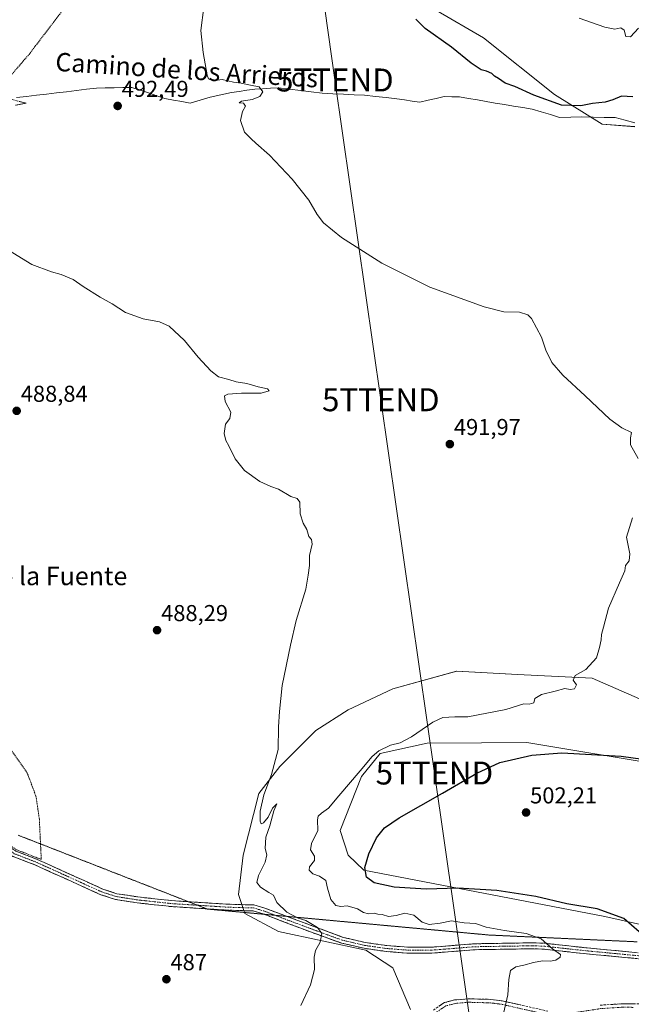
# Model space of a CAD drawing. Units: metres. Extents: x 641655 to 645117, y 4725256 to 4727640.
# Drawn here: x 643354 to 643620, y 4726542 to 4726971 of the extents above; entities that cross this region are included whole.
import ezdxf
from ezdxf.enums import TextEntityAlignment as Align

# ---------------------------------------------------------------- set-up
doc = ezdxf.new("R2010")
doc.units = ezdxf.units.M
doc.header["$MEASUREMENT"] = 0
for name, pattern in [('TRAZO_Y_PUNTO', [1, 0.5, -0.25, 0, -0.25]), ('TRAZOS', [0.75, 0.5, -0.25]), ('TRAZOS2', [0.375, 0.25, -0.125]), ('TRAZOSX2', [1.5, 1, -0.5])]:
    doc.linetypes.add(name, pattern=pattern)
doc.layers.get('0').update_dxf_attribs({"lineweight": 5})
for name, color, linetype, lineweight in [('Alambrada', 19, 'TRAZOS', 0), ('Camino', 19, 'TRAZOSX2', 0), ('Camino Cxs', 19, 'Continuous', 0), ('Camino eje', 19, 'TRAZO_Y_PUNTO', 0), ('Carátula', 7, 'Continuous', 5), ('Corriente natural lineal', 142, 'Continuous', 13), ('Cultivos herbáceos CxS', 92, 'Continuous', 0), ('Curva de nivel maestra', 36, 'Continuous', 30), ('Curva de nivel normal', 36, 'Continuous', 0), ('Matorral CxS', 135, 'Continuous', 0), ('Punto de cota en terreno', 7, 'Continuous', 0), ('Rótulo de punto de cota en terreno', 19, 'Continuous', 0), ('Suelo desnudo CxS', 43, 'Continuous', 0), ('Tendido', 6, 'Continuous', 0), ('Texto cartográfico', 19, 'Continuous', 0), ('Torre de tendido puntual', 7, 'Continuous', 0), ('Vía pecuaria eje', 92, 'TRAZOS2', 0)]:
    doc.layers.add(name, color=color, linetype=linetype, lineweight=lineweight)
doc.styles.add('Arial', font='txt', dxfattribs={"height": 0.2})

# ---------------------------------------------------------------- blocks, each defined once
blk = doc.blocks.new('*U150')
at = {"layer": 'Cultivos herbáceos CxS', "color": 92, "linetype": 'Continuous', "lineweight": 0}
for points in [[(643494.5999, 4726998.6005, 500.5032), (643556.0113, 4726962.8004, 501.8927), (643586.9377, 4726938.0499, 500.6822), (643607.7345, 4726925.1942, 498.9907), (643621.9645, 4726924.0933, 499.1579)], [(643706.6367, 4726558.3118, 500.6727), (643608.8275, 4726580.2589, 499.0741), (643503.7949, 4726600.4413, 499.8899), (643496.9951, 4726606.9341, 499.3175), (643493.5213, 4726617.6329, 498.8299), (643502.8897, 4726641.2115, 497.0242), (643511.0397, 4726651.1774, 496.48), (643531.4149, 4726655.7083, 497.3481), (643555.1777, 4726655.819, 499.0898), (643574.8709, 4726655.9105, 499.6694), (643635.0905, 4726645.9037, 501.2375)], [(643634.3029, 4726670.4853, 497.2954), (643603.2811, 4726683.9141, 495.4865), (643570.7383, 4726685.6226, 494.2147), (643544.2953, 4726687.0107, 493.2859), (643516.4743, 4726679.2637, 492.5222), (643497.0043, 4726670.2037, 491.6365), (643482.9681, 4726661.1439, 491.0446), (643467.3399, 4726645.4763, 490.3953), (643458.1407, 4726633.7866, 490.0511), (643451.2701, 4726606.921, 489.459), (643449.2097, 4726589.7164, 488.6213), (643451.9787, 4726581.5375, 488.5502), (643466.6665, 4726573.7136, 489.2488), (643504.7001, 4726565.559, 491.216), (643516.4721, 4726557.8582, 491.7135), (643524.1687, 4726539.7375, 492.3384)]]:
    blk.add_polyline3d(points, dxfattribs=at)
blk = doc.blocks.new('*U187')
at = {"layer": 'Curva de nivel normal', "color": 36, "linetype": 'Continuous', "lineweight": 0}
blk.add_polyline3d([(643623.46, 4726966.92, 505), (643620.01, 4726963.24, 505), (643618.01, 4726963.32, 505), (643617.2, 4726966.13, 505), (643615.86, 4726967.18, 505), (643613.16, 4726966.48, 505), (643608.85, 4726967.35, 505), (643597.64, 4726971.29, 505)], dxfattribs=at)
blk = doc.blocks.new('*U191')
at = {"layer": 'Curva de nivel maestra', "color": 36, "linetype": 'Continuous', "lineweight": 30}
for points in [[(643623.86, 4726573.52, 500), (643617.1, 4726579.26, 500), (643605.57, 4726583.56, 500), (643592.3, 4726585.77, 500), (643578.8, 4726588.85, 500), (643561.75, 4726591.57, 500), (643544.75, 4726592.56, 500), (643531.08, 4726592.07, 500), (643517.03, 4726592.98, 500), (643508.35, 4726594.82, 500), (643504.99, 4726597.38, 500), (643504.31, 4726601.5, 500), (643505.99, 4726607.43, 500), (643509.44, 4726614.4, 500), (643512.84, 4726618.77, 500), (643519.28, 4726623.14, 500), (643538.17, 4726633.89, 500), (643553.08, 4726642.68, 500), (643563.17, 4726647.24, 500), (643577.08, 4726650.51, 500), (643590.08, 4726651.47, 500), (643615.94, 4726649.99, 500), (643629.6, 4726648.19, 500)], [(643621.1, 4726937.09, 500), (643616.07, 4726937.38, 500), (643612.35, 4726935.78, 500), (643609.03, 4726934.78, 500), (643603.48, 4726934.2, 500), (643598.34, 4726933.16, 500), (643589.97, 4726933.41, 500), (643577.85, 4726937.83, 500), (643569.62, 4726941.6, 500), (643565.42, 4726943.07, 500), (643562.45, 4726945.1, 500), (643560.79, 4726946.11, 500), (643559.57, 4726947.22, 500), (643557.31, 4726948.3, 500), (643554.9, 4726948.88, 500), (643550.68, 4726951.67, 500), (643542.07, 4726958.72, 500), (643530.62, 4726966.89, 500), (643526.45, 4726970.93, 500)]]:
    blk.add_polyline3d(points, dxfattribs=at)
blk = doc.blocks.new('5PATER')
at = {"layer": 'Carátula', "linetype": 'Continuous', "lineweight": 5}
h = blk.add_hatch(color=250, dxfattribs=at)
edge = h.paths.add_edge_path()
edge.add_ellipse((0, 0.01), major_axis=(-1.33, -1.34), ratio=0.999422, start_angle=0, end_angle=360)
blk = doc.blocks.new('5TTEND')
blk.add_text('5TTEND', height=10).set_placement((0, 0), align=Align.MIDDLE_CENTER)

msp = doc.modelspace()

# ---------------------------------------------------------------- linework, layer by layer
at = {"layer": 'Alambrada', "color": 19, "linetype": 'TRAZOS', "lineweight": 0}
for points in [[(643294.71, 4726978.36, 491.39), (643294.59, 4726969.38, 491.4), (643295.07, 4726963.56, 491.33), (643297.32, 4726945.66, 491.17), (643304.95, 4726938.02, 491.57), (643312.97, 4726934.97, 491.56), (643319.07, 4726934.2, 491.51), (643328.24, 4726934.58, 490.91), (643339.69, 4726938.01, 491.59), (643346.18, 4726941.82, 491.47), (643358.02, 4726955.56, 492.1), (643386.28, 4726992.58, 494.13)], [(643363.35, 4726605.06, 486.66), (643362.52, 4726622.54, 486.74), (643361.03, 4726632.63, 486.7), (643357.28, 4726642.59, 486.73), (643344.22, 4726661.44, 486.32), (643339.71, 4726641.41, 486.33), (643339.42, 4726631.83, 486.58), (643340.12, 4726624.34, 486.46), (643338.92, 4726618.54, 486.01), (643352.62, 4726609.25, 486.36), (643363.35, 4726605.06, 486.66)]]:
    msp.add_polyline3d(points, dxfattribs=at)
at = {"layer": 'Camino', "color": 19, "linetype": 'TRAZOSX2', "lineweight": 0}
for points in [[(643264.6, 4726881.61), (643275.62, 4726893.36), (643294.81, 4726915.98), (643301.22, 4726922.48), (643302.41, 4726923.18), (643307.74, 4726925.74), (643312.41, 4726927.43), (643317.61, 4726928.86), (643322.9, 4726930.31), (643344.89, 4726936.57), (643347.57, 4726936.65), (643350.7, 4726935.86), (643356.72, 4726934.35), (643352.13, 4726933.45)], [(643435.39, 4726583.55), (643420.08, 4726584.52), (643405.06, 4726586.15), (643395.73, 4726587.61), (643389.26, 4726589.7), (643360.55, 4726602.7), (643350.99, 4726606.39), (643334.3, 4726617.95), (643327.9, 4726621.9), (643323.38, 4726624.18), (643306.13, 4726632.9), (643293.18, 4726638.92)], [(643321.64, 4726627.97), (643324.18, 4726626.68), (643329.16, 4726624.16), (643335.72, 4726620.12), (643352.21, 4726608.69), (643361.55, 4726605.09), (643390.2, 4726592.12), (643396.33, 4726590.13), (643405.4, 4726588.71), (643420.3, 4726587.1), (643427.46, 4726586.64)], [(643427.46, 4726586.64), (643444.66, 4726585.55), (643455.96, 4726585.21), (643460.76, 4726583.84), (643470.42, 4726580.24)], [(643460.53, 4726581.15), (643459.94, 4726581.38), (643455.56, 4726582.63), (643444.54, 4726582.97), (643435.39, 4726583.55)], [(643699.56, 4726552.99), (643683.26, 4726554.76), (643625.99, 4726561.57), (643600.92, 4726563.94), (643582.54, 4726565.95), (643577.73, 4726566.16), (643552.41, 4726565.75), (643533.32, 4726564.24), (643523.79, 4726564.19), (643513.64, 4726564.97), (643503.97, 4726566.35), (643494.18, 4726568.64), (643480.58, 4726573.48), (643460.53, 4726581.15)], [(643470.42, 4726580.24), (643494.91, 4726571.12), (643504.45, 4726568.89), (643513.92, 4726567.54), (643523.88, 4726566.78), (643533.21, 4726566.83), (643552.29, 4726568.33), (643577.77, 4726568.75), (643582.74, 4726568.53), (643601.18, 4726566.51), (643626.26, 4726564.14), (643683.55, 4726557.33), (643704.01, 4726555.11), (643708.55, 4726554.46)], [(643534.17, 4726539.47), (643538.99, 4726542.71), (643543.41, 4726543.85), (643549.28, 4726544.39), (643559.2, 4726544.11), (643564.12, 4726543.47), (643583.99, 4726539)], [(643606.79, 4726541.6), (643616.75, 4726542.24), (643625.45, 4726542.08)]]:
    msp.add_lwpolyline(points, dxfattribs=at)
at = {"layer": 'Camino Cxs', "color": 19, "linetype": 'Continuous', "lineweight": 0}
for points in [[(643353.71, 4726935.11, 490.5), (643356.72, 4726934.35, 490.53), (643352.48, 4726933.52, 490.44)], [(643621.81, 4726561.97, 497.77), (643617.63, 4726562.36, 497.47), (643613.46, 4726562.76, 497.24), (643609.28, 4726563.15, 497.05), (643605.1, 4726563.55, 496.8), (643600.92, 4726563.94, 496.43), (643596.33, 4726564.44, 495.93), (643591.73, 4726564.95, 495.34), (643587.14, 4726565.45, 494.83), (643582.54, 4726565.95, 494.35), (643577.73, 4726566.16, 493.93), (643573.51, 4726566.09, 493.64), (643569.29, 4726566.02, 493.41), (643565.07, 4726565.96, 493.22), (643560.85, 4726565.89, 493.01), (643556.63, 4726565.82, 492.66), (643552.41, 4726565.75, 492.44), (643547.64, 4726565.37, 492.19), (643542.87, 4726565, 491.93), (643538.09, 4726564.62, 491.74), (643533.32, 4726564.24, 491.59), (643528.56, 4726564.22, 491.44), (643523.79, 4726564.19, 491.31), (643520.41, 4726564.45, 491.25), (643517.02, 4726564.71, 491.19), (643513.64, 4726564.97, 491.19), (643508.81, 4726565.66, 491.08), (643503.97, 4726566.35, 490.93), (643500.71, 4726567.11, 490.79), (643497.44, 4726567.88, 490.61), (643494.18, 4726568.64, 490.41), (643489.65, 4726570.25, 490.21), (643485.11, 4726571.87, 489.91), (643480.58, 4726573.48, 489.63), (643476.45, 4726575.06, 489.43), (643472.32, 4726576.64, 489.34), (643468.2, 4726578.22, 489.18), (643464.07, 4726579.8, 489.04), (643459.94, 4726581.38, 488.8), (643455.56, 4726582.63, 488.64), (643451.89, 4726582.74, 488.54), (643448.21, 4726582.86, 488.42), (643444.54, 4726582.97, 488.29), (643439.65, 4726583.28, 488.16), (643434.76, 4726583.59, 488.09), (643429.86, 4726583.9, 488.01), (643424.97, 4726584.21, 487.93), (643420.08, 4726584.52, 487.82), (643416.33, 4726584.93, 487.7), (643412.57, 4726585.34, 487.58), (643408.82, 4726585.74, 487.48), (643405.06, 4726586.15, 487.39), (643400.4, 4726586.88, 487.26), (643395.73, 4726587.61, 487.09), (643392.5, 4726588.66, 487.04), (643389.26, 4726589.7, 487.01), (643385.16, 4726591.56, 486.9), (643381.06, 4726593.41, 486.81), (643376.96, 4726595.27, 486.84), (643372.85, 4726597.13, 486.69), (643368.75, 4726598.99, 486.56), (643364.65, 4726600.84, 486.5), (643360.55, 4726602.7, 486.44), (643357.36, 4726603.93, 486.43), (643354.18, 4726605.16, 486.32), (643350.99, 4726606.39, 486.16)], [(643352.21, 4726608.69, 486.29), (643355.32, 4726607.49, 486.47), (643358.44, 4726606.29, 486.57), (643361.55, 4726605.09, 486.6), (643365.64, 4726603.24, 486.67), (643369.74, 4726601.38, 486.73), (643373.83, 4726599.53, 486.79), (643377.92, 4726597.68, 486.91), (643382.01, 4726595.83, 486.97), (643386.11, 4726593.97, 486.99), (643390.2, 4726592.12, 487.14), (643393.27, 4726591.13, 487.21), (643396.33, 4726590.13, 487.23), (643400.87, 4726589.42, 487.33), (643405.4, 4726588.71, 487.41), (643410.37, 4726588.17, 487.53), (643415.33, 4726587.64, 487.67), (643420.3, 4726587.1, 487.9), (643425.17, 4726586.79, 488.1), (643430.04, 4726586.48, 488.22), (643434.92, 4726586.17, 488.35), (643439.79, 4726585.86, 488.45), (643444.66, 4726585.55, 488.48), (643448.43, 4726585.44, 488.51), (643452.19, 4726585.32, 488.57), (643455.96, 4726585.21, 488.74), (643460.76, 4726583.84, 488.89), (643465.03, 4726582.25, 489.19), (643469.3, 4726580.66, 489.63), (643473.57, 4726579.07, 489.66), (643477.84, 4726577.48, 489.79), (643482.1, 4726575.89, 490.14), (643486.37, 4726574.3, 490.15), (643490.64, 4726572.71, 490.39), (643494.91, 4726571.12, 490.7), (643499.68, 4726570.01, 490.82), (643504.45, 4726568.89, 490.8), (643509.19, 4726568.22, 490.87), (643513.92, 4726567.54, 491.07), (643518.9, 4726567.16, 491.21), (643523.88, 4726566.78, 491.32), (643528.55, 4726566.81, 491.46), (643533.21, 4726566.83, 491.6), (643537.98, 4726567.21, 491.73), (643542.75, 4726567.58, 491.95), (643547.52, 4726567.96, 492.26), (643552.29, 4726568.33, 492.55), (643556.54, 4726568.4, 492.78), (643560.78, 4726568.47, 493.19), (643565.03, 4726568.54, 493.45), (643569.28, 4726568.61, 493.69), (643573.52, 4726568.68, 493.93), (643577.77, 4726568.75, 494.24), (643582.74, 4726568.53, 494.77), (643587.35, 4726568.03, 495.24), (643591.96, 4726567.52, 495.65), (643596.57, 4726567.02, 496), (643601.18, 4726566.51, 496.51), (643605.36, 4726566.12, 496.97), (643609.54, 4726565.72, 497.25), (643613.72, 4726565.33, 497.46), (643617.9, 4726564.93, 497.67), (643622.08, 4726564.54, 497.87)], [(643536.58, 4726541.09, 492.93), (643538.99, 4726542.71, 493.07), (643543.41, 4726543.85, 493.33), (643546.35, 4726544.12, 493.52), (643549.28, 4726544.39, 493.71), (643554.24, 4726544.25, 494.03), (643559.2, 4726544.11, 494.36), (643564.12, 4726543.47, 494.77), (643568.09, 4726542.58, 495.22), (643572.07, 4726541.68, 495.72)], [(643611.77, 4726541.92, 498.77), (643616.75, 4726542.24, 499.15), (643621.1, 4726542.16, 499.32)]]:
    msp.add_polyline3d(points, dxfattribs=at)
at = {"layer": 'Camino eje', "color": 19, "linetype": 'TRAZO_Y_PUNTO', "lineweight": 0}
for points in [[(643309.01, 4726632.9), (643315.16, 4726629.79), (643326.27, 4726624.17), (643328.53, 4726623.03), (643331.81, 4726621.01), (643335.01, 4726619.04), (643343.26, 4726613.32), (643351.6, 4726607.54), (643356.38, 4726605.7), (643361.05, 4726603.9), (643389.73, 4726590.91), (643392.8, 4726589.92), (643396.03, 4726588.87), (643405.23, 4726587.43), (643412.74, 4726586.62), (643420.19, 4726585.81), (643431.42, 4726585.1)], [(643431.42, 4726585.1), (643432.42, 4726585.04), (643444.6, 4726584.26), (643450.11, 4726584.09), (643455.76, 4726583.92), (643460.35, 4726582.61), (643465.3, 4726580.71)], [(643465.3, 4726580.71), (643470.67, 4726578.66), (643487.75, 4726572.3), (643494.55, 4726569.88), (643504.21, 4726567.62), (643513.78, 4726566.26), (643518.76, 4726565.88), (643523.84, 4726565.49), (643533.27, 4726565.54), (643542.81, 4726566.29), (643552.35, 4726567.04), (643565.01, 4726567.25), (643577.75, 4726567.46), (643582.64, 4726567.24), (643601.05, 4726565.23), (643626.13, 4726562.86), (643683.41, 4726556.05), (643703.08, 4726553.91)], [(643621.14, 4726540.64), (643616.79, 4726540.72), (643606.96, 4726540.09), (643599.72, 4726538.96), (643592.46, 4726537.83), (643583.86, 4726537.47), (643563.86, 4726541.97), (643559.08, 4726542.59), (643549.33, 4726542.87), (643543.67, 4726542.35), (643539.63, 4726541.3), (643535.22, 4726538.34), (643530.59, 4726532.41), (643525.66, 4726521.23), (643520.36, 4726510.53), (643514.66, 4726498.11), (643512.45, 4726491.43), (643510.66, 4726484.92), (643509.9, 4726480.88), (643508.42, 4726472.89), (643506.79, 4726468.77)]]:
    msp.add_lwpolyline(points, dxfattribs=at)
at = {"layer": 'Corriente natural lineal', "color": 142, "linetype": 'Continuous', "lineweight": 13}
msp.add_polyline3d([(643621.96, 4726925.83, 499.03), (643617.68, 4726926.93, 498.8), (643613.4, 4726928.02, 498.59), (643608.56, 4726928.15, 498.56), (643603.73, 4726928.27, 498.45), (643598.89, 4726928.4, 498.33), (643594.01, 4726928.28, 498.21), (643589.12, 4726928.15, 498.08), (643585.14, 4726929.34, 498.17), (643581.17, 4726930.52, 498.02), (643577.19, 4726931.71, 498.07), (643573.16, 4726932.37, 497.59), (643569.12, 4726933.02, 497.19), (643565.09, 4726933.68, 497.06), (643561.05, 4726934.33, 497.2), (643557.19, 4726935.02, 497.22), (643553.33, 4726935.72, 497.24), (643549.46, 4726936.41, 497.02), (643545.6, 4726937.1, 496.66), (643542.26, 4726937.15, 496.69), (643538.91, 4726937.19, 496.61), (643535.38, 4726936.39, 496.6), (643531.85, 4726935.59, 496.66), (643528.32, 4726934.79, 496.38), (643524.98, 4726935.26, 496.44), (643521.64, 4726935.73, 496.48), (643518.3, 4726936.2, 496.12), (643513.6, 4726936.74, 495.62), (643508.89, 4726937.28, 495.36), (643504.19, 4726937.82, 495.32), (643499.58, 4726938.02, 495.3), (643494.97, 4726938.23, 494.99), (643490.36, 4726938.43, 494.74), (643485.75, 4726938.63, 495.09), (643480.99, 4726939.22, 495.48), (643476.23, 4726939.82, 495.63), (643471.47, 4726940.41, 495.85), (643466.71, 4726941, 495.41), (643463.24, 4726940.82, 495.45), (643459.78, 4726940.63, 495.34), (643456.31, 4726940.45, 495.06), (643452.95, 4726939.95, 494.62), (643449.6, 4726939.44, 494.14), (643446.24, 4726938.94, 493.56), (643441.61, 4726937.94, 493.38), (643436.98, 4726936.94, 493.17), (643432.58, 4726935.64, 493.06), (643428.18, 4726934.33, 492.59), (643424.54, 4726934.99, 492.56), (643420.89, 4726935.65, 492.39), (643417.25, 4726936.31, 492.27), (643413.64, 4726937.53, 491.98), (643410.02, 4726938.76, 491.74), (643406.41, 4726939.98, 491.89), (643402.79, 4726941.2, 491.9), (643398.94, 4726941.12, 491.56), (643395.09, 4726941.05, 491.41), (643391.24, 4726940.97, 491.57), (643387.39, 4726940.89, 491.43), (643383.04, 4726940.37, 491.26), (643378.68, 4726939.85, 491.14), (643374.33, 4726939.33, 491.02), (643369.97, 4726938.81, 490.85), (643365.62, 4726938.28, 490.69), (643361.26, 4726937.76, 490.68), (643356.91, 4726937.24, 490.64), (643352.55, 4726936.72, 490.52)], dxfattribs=at)
at = {"layer": 'Cultivos herbáceos CxS', "color": 92, "linetype": 'Continuous', "lineweight": 0}
for points in [[(643393.17, 4727047.16, 498.75), (643401.57, 4727037.99, 496.59), (643406.14, 4727034.18, 496.6), (643421.18, 4727037.99, 497.38), (643435.52, 4727030.3, 497.94), (643464.12, 4727014.95, 499.8), (643494.6, 4726998.6, 500.5), (643556.01, 4726962.8, 501.89), (643586.94, 4726938.05, 500.68), (643607.73, 4726925.19, 498.99), (643621.96, 4726924.09, 499.16)], [(643634.3, 4726670.49, 497.3), (643603.28, 4726683.91, 495.49), (643570.74, 4726685.62, 494.21), (643544.3, 4726687.01, 493.29), (643516.47, 4726679.26, 492.52), (643497, 4726670.2, 491.64), (643482.97, 4726661.14, 491.04), (643467.34, 4726645.48, 490.4), (643458.14, 4726633.79, 490.05), (643451.27, 4726606.92, 489.46), (643449.21, 4726589.72, 488.62), (643451.98, 4726581.54, 488.55), (643466.67, 4726573.71, 489.25), (643504.7, 4726565.56, 491.22), (643516.47, 4726557.86, 491.71), (643524.17, 4726539.74, 492.34)], [(643706.64, 4726558.31, 500.67), (643608.83, 4726580.26, 499.07), (643503.79, 4726600.44, 499.89), (643497, 4726606.93, 499.32), (643493.52, 4726617.63, 498.83), (643502.89, 4726641.21, 497.02), (643511.04, 4726651.18, 496.48), (643531.41, 4726655.71, 497.35), (643555.18, 4726655.82, 499.09), (643574.87, 4726655.91, 499.67), (643635.09, 4726645.9, 501.24)]]:
    msp.add_polyline3d(points, dxfattribs=at)
at = {"layer": 'Curva de nivel normal', "color": 36, "linetype": 'Continuous', "lineweight": 0}
for points in [[(643623.42, 4726779.61, 495), (643620.06, 4726785.5, 495), (643619.98, 4726788.68, 495), (643620.51, 4726790.97, 495), (643616.24, 4726792.95, 495), (643611, 4726796.75, 495), (643600.32, 4726806.84, 495), (643590.49, 4726815.84, 495), (643585.73, 4726821.34, 495), (643583.12, 4726826.78, 495), (643581.28, 4726832.42, 495), (643576.89, 4726840.55, 495), (643575.29, 4726842.12, 495), (643571.67, 4726843.32, 495), (643564.88, 4726843.54, 495), (643556.27, 4726845.59, 495), (643532.66, 4726854.16, 495), (643511.64, 4726864.66, 495), (643494.18, 4726875.88, 495), (643486.27, 4726882.22, 495), (643483.5, 4726885.82, 495), (643479.84, 4726892.16, 495), (643472.61, 4726901.26, 495), (643462.74, 4726911.72, 495), (643456.89, 4726916.87, 495), (643454.82, 4726918.84, 495), (643451.83, 4726921.67, 495), (643450.12, 4726926.74, 495), (643451.04, 4726930.74, 495), (643452.3, 4726932.99, 495), (643451.45, 4726934.28, 495), (643449.54, 4726934.5, 495), (643450.62, 4726935.25, 495), (643455.26, 4726935.98, 495), (643458.56, 4726937.2, 495), (643459.85, 4726939.21, 495), (643458.22, 4726941.42, 495), (643454.48, 4726942.14, 495), (643450.39, 4726943.05, 495), (643447.14, 4726943.5, 495), (643442.14, 4726944.56, 495), (643438.04, 4726944.07, 495), (643436.23, 4726944.92, 495), (643435.55, 4726946.58, 495), (643433.94, 4726956.34, 495), (643432.9, 4726965.92, 495), (643434.19, 4726976.11, 495)], [(643476.45, 4726541.41, 490), (643480.59, 4726550.41, 490), (643482.42, 4726557.11, 490), (643482.16, 4726562.52, 490), (643482.79, 4726565.44, 490), (643484.84, 4726569.08, 490), (643485.57, 4726572.75, 490), (643483.68, 4726575.44, 490), (643478.65, 4726578.52, 490), (643475.2, 4726579.54, 490), (643470.36, 4726582.02, 490), (643465.93, 4726586.25, 490), (643464.48, 4726589.47, 490), (643462.44, 4726590.68, 490), (643458.8, 4726592.93, 490), (643457.21, 4726595.07, 490), (643458.01, 4726598.03, 490), (643460.89, 4726603.92, 490), (643461.59, 4726607.03, 490), (643460.87, 4726609.74, 490), (643461.23, 4726614.74, 490), (643462.85, 4726619.74, 490), (643464.72, 4726626.25, 490), (643465.95, 4726629.22, 490), (643464.06, 4726627.34, 490), (643462.26, 4726623.42, 490), (643460.09, 4726620.93, 490), (643459.11, 4726620.51, 490), (643458.72, 4726621.7, 490), (643458.64, 4726626.08, 490), (643460.36, 4726633.23, 490), (643463.71, 4726642.04, 490), (643466.52, 4726652.93, 490), (643466.71, 4726662.78, 490), (643467.12, 4726669.44, 490), (643468.25, 4726680.74, 490), (643471.96, 4726698.34, 490), (643474.32, 4726709.07, 490), (643478.6, 4726722.66, 490), (643479.56, 4726728.76, 490), (643480.17, 4726732.99, 490), (643480.21, 4726737.4, 490), (643481.33, 4726742.32, 490), (643481.08, 4726744.4, 490), (643479.93, 4726745.65, 490), (643479.08, 4726748.74, 490), (643477.42, 4726751.4, 490), (643476.1, 4726755.49, 490), (643475.96, 4726760.62, 490), (643474.86, 4726762.18, 490), (643472.08, 4726763.07, 490), (643466.62, 4726766.27, 490), (643463.31, 4726767.4, 490), (643458.55, 4726769.63, 490), (643451.9, 4726774.32, 490), (643447.82, 4726779.47, 490), (643445.11, 4726785.1, 490), (643443.77, 4726787.43, 490), (643443.05, 4726790.47, 490), (643443.55, 4726794.59, 490), (643445.49, 4726797.07, 490), (643445.93, 4726799.74, 490), (643443.48, 4726804.4, 490), (643443.11, 4726806.83, 490), (643444.63, 4726807.67, 490), (643450.53, 4726808.12, 490), (643459.07, 4726808.06, 490), (643462.56, 4726809.01, 490), (643461.96, 4726810, 490), (643457.81, 4726810.86, 490), (643452.95, 4726812.2, 490), (643448.18, 4726812.99, 490), (643445.05, 4726814.01, 490), (643440.51, 4726815.23, 490), (643437.22, 4726817.74, 490), (643431.75, 4726823.67, 490), (643425.7, 4726831.02, 490), (643419.12, 4726837.16, 490), (643414.82, 4726839.19, 490), (643407.74, 4726840.4, 490), (643400.05, 4726843.2, 490), (643394.29, 4726846.95, 490), (643388.94, 4726849.8, 490), (643381.63, 4726854.49, 490), (643377.22, 4726857.58, 490), (643372.04, 4726859.79, 490), (643367.76, 4726860.91, 490), (643359.29, 4726864.1, 490), (643347.25, 4726871.53, 490)], [(643564.28, 4726536.04, 495), (643566.54, 4726546.08, 495), (643567, 4726552.75, 495), (643567.81, 4726556.63, 495), (643570.02, 4726558.26, 495), (643573.61, 4726559.02, 495), (643577.7, 4726560.16, 495), (643581.63, 4726560.83, 495), (643585.04, 4726560.76, 495), (643587.45, 4726561.25, 495), (643589.44, 4726562.46, 495), (643589.47, 4726563.71, 495), (643586.02, 4726566.11, 495), (643581.06, 4726570.45, 495), (643574.52, 4726572.79, 495), (643565.07, 4726574.11, 495), (643557.16, 4726575.49, 495), (643552.53, 4726577.19, 495), (643547.53, 4726577.49, 495), (643541.99, 4726578.27, 495), (643537.06, 4726577.28, 495), (643532.29, 4726576.67, 495), (643529.27, 4726577.68, 495), (643525.71, 4726580.74, 495), (643521.75, 4726581.68, 495), (643517.9, 4726580.63, 495), (643514.67, 4726580.27, 495), (643511.9, 4726581.04, 495), (643509.91, 4726581.16, 495), (643508.38, 4726581.7, 495), (643505.86, 4726581.36, 495), (643503.74, 4726581.96, 495), (643501.12, 4726583.6, 495), (643496.57, 4726584.85, 495), (643493.79, 4726584.49, 495), (643491.68, 4726584.97, 495), (643489.5, 4726587.66, 495), (643488.08, 4726592.56, 495), (643487.24, 4726595.81, 495), (643484.56, 4726597.7, 495), (643481.6, 4726598.85, 495), (643480.01, 4726600.43, 495), (643480.26, 4726601.89, 495), (643482.31, 4726604.62, 495), (643482.34, 4726606.48, 495), (643480.69, 4726609.25, 495), (643481.04, 4726611.98, 495), (643483.76, 4726617.7, 495), (643483.69, 4726622.34, 495), (643483.9, 4726623.84, 495), (643485.42, 4726625.18, 495), (643488.52, 4726627.4, 495), (643492.9, 4726632.72, 495), (643502.33, 4726643.57, 495), (643507.42, 4726649.81, 495), (643510.42, 4726652.26, 495), (643515.42, 4726654.78, 495), (643519.65, 4726655.87, 495), (643524.69, 4726658.37, 495), (643533.95, 4726664.79, 495), (643538.3, 4726666.81, 495), (643543.52, 4726667.14, 495), (643549.12, 4726667.18, 495), (643565.75, 4726670.32, 495), (643573.58, 4726672.86, 495), (643575.89, 4726672.65, 495), (643577.97, 4726673.3, 495), (643578.34, 4726675.07, 495), (643581.23, 4726676.93, 495), (643587.2, 4726678.32, 495), (643591.42, 4726679.43, 495), (643593.75, 4726679, 495), (643595.64, 4726679.35, 495), (643596.43, 4726681.07, 495), (643595.05, 4726683.07, 495), (643595.94, 4726685.07, 495), (643600.53, 4726687.74, 495), (643605.17, 4726692.83, 495), (643606.45, 4726697.39, 495), (643607.19, 4726700.61, 495), (643607.36, 4726703.02, 495), (643608.22, 4726706.17, 495), (643610.48, 4726714.48, 495), (643615.16, 4726725.51, 495), (643617.61, 4726730.74, 495), (643617.78, 4726733.07, 495), (643619.42, 4726735.07, 495), (643619.7, 4726738.07, 495), (643618.34, 4726745.4, 495), (643620.93, 4726753.74, 495)]]:
    msp.add_polyline3d(points, dxfattribs=at)
at = {"layer": 'Matorral CxS', "color": 135, "linetype": 'Continuous', "lineweight": 0}
for points in [[(643393.17, 4727047.16, 498.75), (643401.57, 4727037.99, 496.59), (643406.14, 4727034.18, 496.6), (643421.18, 4727037.99, 497.38), (643435.52, 4727030.3, 497.94), (643464.12, 4727014.95, 499.8), (643494.6, 4726998.6, 500.5), (643556.01, 4726962.8, 501.89), (643586.94, 4726938.05, 500.68), (643607.73, 4726925.19, 498.99), (643621.96, 4726924.09, 499.16)], [(643621.96, 4726924.09, 499.16), (643607.73, 4726925.19, 498.99), (643586.94, 4726938.05, 500.68), (643556.01, 4726962.8, 501.89), (643494.6, 4726998.6, 500.5)]]:
    msp.add_polyline3d(points, dxfattribs=at)
at = {"layer": 'Suelo desnudo CxS', "color": 43, "linetype": 'Continuous', "lineweight": 0}
for points in [[(643524.17, 4726539.74, 492.34), (643516.47, 4726557.86, 491.71), (643504.7, 4726565.56, 491.22), (643466.67, 4726573.71, 489.25), (643451.98, 4726581.54, 488.55), (643449.21, 4726589.72, 488.62), (643451.27, 4726606.92, 489.46), (643458.14, 4726633.79, 490.05), (643467.34, 4726645.48, 490.4), (643482.97, 4726661.14, 491.04), (643497, 4726670.2, 491.64), (643516.47, 4726679.26, 492.52), (643544.3, 4726687.01, 493.29), (643570.74, 4726685.62, 494.21), (643603.28, 4726683.91, 495.49), (643634.3, 4726670.49, 497.3)], [(643634.3, 4726670.49, 497.3), (643603.28, 4726683.91, 495.49), (643570.74, 4726685.62, 494.21), (643544.3, 4726687.01, 493.29), (643516.47, 4726679.26, 492.52), (643497, 4726670.2, 491.64), (643482.97, 4726661.14, 491.04), (643467.34, 4726645.48, 490.4), (643458.14, 4726633.79, 490.05), (643451.27, 4726606.92, 489.46), (643449.21, 4726589.72, 488.62), (643451.98, 4726581.54, 488.55), (643466.67, 4726573.71, 489.25), (643504.7, 4726565.56, 491.22), (643516.47, 4726557.86, 491.71), (643524.17, 4726539.74, 492.34)], [(643635.09, 4726645.9, 501.24), (643574.87, 4726655.91, 499.67), (643555.18, 4726655.82, 499.09), (643531.41, 4726655.71, 497.35), (643511.04, 4726651.18, 496.48), (643502.89, 4726641.21, 497.02), (643493.52, 4726617.63, 498.83), (643497, 4726606.93, 499.32), (643503.79, 4726600.44, 499.89), (643608.83, 4726580.26, 499.07), (643706.64, 4726558.31, 500.67)], [(643706.64, 4726558.31, 500.67), (643608.83, 4726580.26, 499.07), (643503.79, 4726600.44, 499.89), (643497, 4726606.93, 499.32), (643493.52, 4726617.63, 498.83), (643502.89, 4726641.21, 497.02), (643511.04, 4726651.18, 496.48), (643531.41, 4726655.71, 497.35), (643555.18, 4726655.82, 499.09), (643574.87, 4726655.91, 499.67), (643635.09, 4726645.9, 501.24)]]:
    msp.add_polyline3d(points, dxfattribs=at)
at = {"layer": 'Tendido', "color": 6, "linetype": 'Continuous', "lineweight": 0}
msp.add_polyline3d([(643397.36, 4727605.18, 508.18), (643402.01, 4727572.24, 507.75), (643416.63, 4727470.91, 514.41), (643451.66, 4727225.63, 511.31), (643472.23, 4727079.53, 505.17), (643491.26, 4726944.42, 496.56), (643511.25, 4726805.2, 491.03), (643534.6, 4726642.68, 498.4), (643555.96, 4726493.97, 499.23), (643571.55, 4726382.44, 497.08), (643597.8, 4726335.65, 497.63)], dxfattribs=at)
at = {"layer": 'Vía pecuaria eje', "color": 92, "linetype": 'TRAZOS2', "lineweight": 0}
for points in [[(643353.36, 4726615.58, 486.74), (643357.94, 4726613.79, 486.87), (643362.51, 4726612.01, 486.9), (643367.08, 4726610.22, 486.89), (643371.65, 4726608.44, 486.93), (643376.22, 4726606.65, 486.98), (643380.79, 4726604.87, 487.08), (643385.37, 4726603.08, 487.22), (643389.94, 4726601.3, 487.33), (643394.51, 4726599.51, 487.44), (643399.08, 4726597.73, 487.56), (643403.65, 4726595.94, 487.69), (643408.22, 4726594.16, 487.79), (643412.8, 4726592.37, 487.84), (643417.37, 4726590.59, 487.88), (643421.94, 4726588.8, 488.04), (643426.51, 4726587.02, 488.17), (643427.46, 4726586.64, 488.17)], [(643427.46, 4726586.64, 488.17), (643431.08, 4726585.23, 488.14), (643431.42, 4726585.1, 488.14)], [(643431.42, 4726585.1, 488.14), (643435.39, 4726583.55, 488.1)], [(643435.39, 4726583.55, 488.1), (643435.65, 4726583.45, 488.1), (643440.57, 4726582.99, 488.18), (643445.48, 4726582.54, 488.33), (643450.4, 4726582.09, 488.49), (643455.31, 4726581.64, 488.6), (643460.23, 4726581.18, 488.82), (643460.53, 4726581.15, 488.84)], [(643460.53, 4726581.15, 488.84), (643465.14, 4726580.73, 489.14), (643465.3, 4726580.71, 489.15)], [(643465.3, 4726580.71, 489.15), (643470.06, 4726580.28, 489.66), (643470.42, 4726580.24, 489.68)], [(643470.42, 4726580.24, 489.68), (643474.97, 4726579.82, 490.01), (643479.89, 4726579.37, 490.47), (643484.8, 4726578.92, 491.08), (643489.72, 4726578.46, 492.34), (643494.63, 4726578.01, 492.7), (643499.55, 4726577.56, 492.57), (643504.46, 4726577.11, 492.84), (643509.38, 4726576.65, 493.14), (643514.29, 4726576.2, 493.02), (643519.21, 4726575.75, 492.76), (643524.12, 4726575.29, 493.07), (643529.04, 4726574.84, 493.48), (643533.95, 4726574.39, 493.37), (643538.87, 4726573.94, 493.07), (643543.78, 4726573.48, 493.07), (643548.7, 4726573.03, 493.49), (643553.61, 4726572.58, 493.75), (643558.53, 4726572.12, 493.9), (643563.48, 4726571.9, 494.16), (643568.43, 4726571.67, 494.36), (643573.37, 4726571.44, 494.5), (643578.32, 4726571.22, 494.85), (643583.27, 4726570.99, 495.35), (643588.22, 4726570.77, 495.75), (643593.17, 4726570.54, 496.24), (643598.12, 4726570.31, 496.61), (643603.06, 4726570.09, 497.08), (643608.01, 4726569.86, 497.58), (643612.96, 4726569.63, 497.9), (643617.91, 4726569.41, 498.2), (643622.86, 4726569.18, 498.59)]]:
    msp.add_polyline3d(points, dxfattribs=at)

# ---------------------------------------------------------------- block references
at = {"layer": 'Cultivos herbáceos CxS', "color": 92, "linetype": 'Continuous', "lineweight": 0}
msp.add_blockref('*U150', (0, 0), dxfattribs=at)
at = {"layer": 'Curva de nivel maestra', "color": 36, "linetype": 'Continuous', "lineweight": 30}
msp.add_blockref('*U191', (0, 0), dxfattribs=at)
at = {"layer": 'Curva de nivel normal', "color": 36, "linetype": 'Continuous', "lineweight": 0}
msp.add_blockref('*U187', (0, 0), dxfattribs=at)
at = {"layer": 'Punto de cota en terreno', "linetype": 'Continuous', "lineweight": 0}
for p in [(643396.63, 4726933.11, 492.49), (643352.65, 4726800.35, 488.84), (643541.33, 4726785.87, 491.97), (643413.79, 4726704.86, 488.29), (643574.54, 4726625.48, 502.21), (643417.87, 4726552.88, 487)]:
    msp.add_blockref('5PATER', p, dxfattribs=at)
at = {"layer": 'Torre de tendido puntual', "linetype": 'Continuous', "lineweight": 0}
for p in [(643491.26, 4726944.42, 496.56), (643511.25, 4726805.2, 491.03), (643534.6, 4726642.68, 498.4)]:
    msp.add_blockref('5TTEND', p, dxfattribs=at)

# ---------------------------------------------------------------- texts
at = {"layer": 'Rótulo de punto de cota en terreno', "color": 19, "linetype": 'Continuous', "lineweight": 0, "style": 'Arial'}
for s, p in [('492,49', (643398.39, 4726934.87)), ('488,84', (643354.41, 4726802.11)), ('491,97', (643543.09, 4726787.63)), ('488,29', (643415.55, 4726706.62)), ('502,21', (643576.3, 4726627.24)), ('487', (643419.63, 4726554.64))]:
    msp.add_text(s, height=7, dxfattribs=at).set_placement(p, align=Align.BOTTOM_LEFT)
at = {"layer": 'Texto cartográfico', "color": 19, "linetype": 'Continuous', "lineweight": 0, "style": 'Arial'}
msp.add_text('Camino de los Arrieros', height=8, rotation=-3.6635, dxfattribs=at).set_placement((643426.73, 4726948.75), align=Align.MIDDLE_CENTER)
msp.add_text('Encima de la Fuente', height=8, dxfattribs=at).set_placement((643349.42, 4726728.46), align=Align.MIDDLE_CENTER)

doc.saveas('drawing.dxf')
